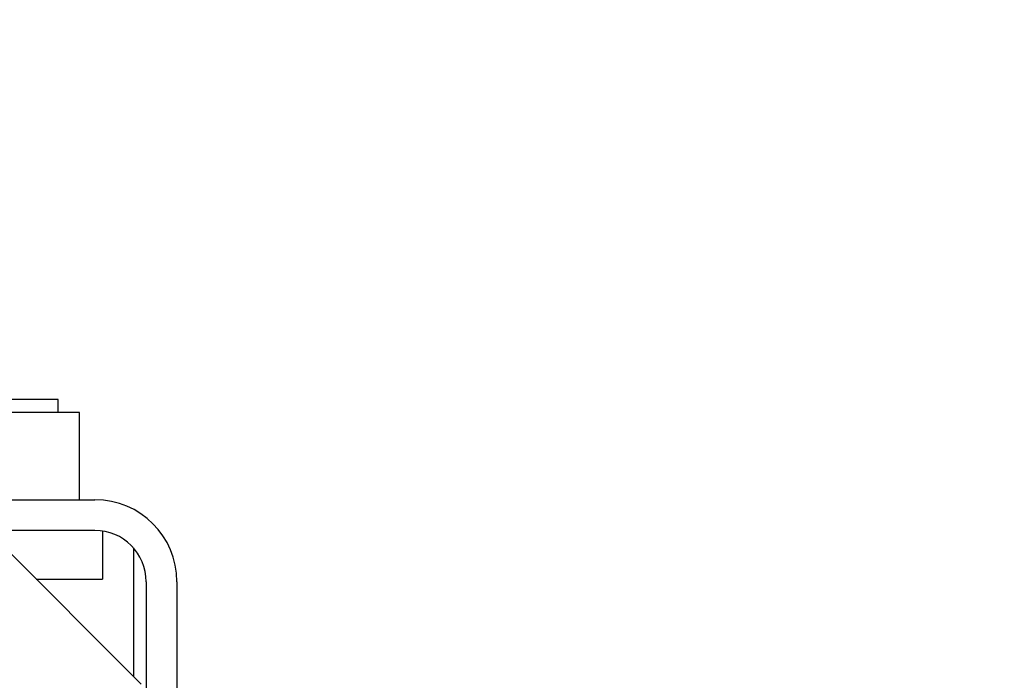
# Model space of a CAD drawing. Units: inches. Extents: x 0.4 to 10.6, y 0.4 to 8.1.
# Drawn here: x 3.8 to 4, y 2.9 to 3 of the extents above; entities that cross this region are included whole.
import ezdxf

# ---------------------------------------------------------------- set-up
doc = ezdxf.new("R2010")
doc.units = ezdxf.units.IN
doc.header["$MEASUREMENT"] = 0
doc.styles.add('SLDTEXTSTYLE0', font='TXT', dxfattribs={"width": 0.75})
doc.dimstyles.new('SLDDIMSTYLE0', dxfattribs={"dimtxt": 0.125, "dimasz": 0.13, "dimexe": 0, "dimexo": 0.0625, "dimgap": 0.03125, "dimtad": 0, "dimtih": 1, "dimtoh": 1, "dimdec": 1, "dimlfac": 25, "dimrnd": 1e-09, "dimzin": 12, "dimdsep": 46, "dimtxsty": 'SLDTEXTSTYLE0', "dimsah": 1, "dimcen": 0.09, "dimadec": 0, "dimazin": 3, "dimtfac": 1, "dimtdec": 1, "dimtmove": 0, "dimatfit": 0, "dimfxl": 0, "dimfrac": 2, "dimtolj": 1, "dimtzin": 12, "dimarcsym": 0})
doc.dimstyles.new('SLDDIMSTYLE1', dxfattribs={"dimtxt": 0.125, "dimasz": 0.13, "dimexe": 0, "dimexo": 0.0625, "dimgap": 0.03125, "dimtad": 0, "dimtih": 1, "dimtoh": 1, "dimdec": 1, "dimlfac": 25, "dimrnd": 1e-09, "dimzin": 12, "dimdsep": 46, "dimtxsty": 'SLDTEXTSTYLE0', "dimsah": 1, "dimcen": 0.09, "dimadec": 0, "dimazin": 3, "dimtfac": 1, "dimtdec": 1, "dimtofl": 0, "dimtmove": 0, "dimatfit": 3, "dimfxl": 0, "dimfrac": 2, "dimtolj": 1, "dimtzin": 12, "dimarcsym": 0})

# ---------------------------------------------------------------- blocks, each defined once
blk = doc.blocks.new('_D_8')
at = {"color": 7, "linetype": 'Continuous', "lineweight": 18}
for p, q in [((3.59518, 3.83318), (4.39507, 3.83318)), ((4.27007, 3.83318), (4.27007, 3.41776)), ((4.27007, 2.80389), (4.27007, 3.21932)), ((3.91616, 2.80389), (4.39507, 2.80389))]:
    blk.add_line(p, q, dxfattribs=at)
for points in [[(4.27007, 3.83318), (4.25007, 3.70318), (4.29007, 3.70318)], [(4.27007, 2.80389), (4.29007, 2.93389), (4.25007, 2.93389)]]:
    blk.add_solid(points, dxfattribs=at)
at = {"color": 7, "linetype": 'Continuous', "lineweight": 18, "insert": (4.10844, 3.38045), "char_height": 0.125, "attachment_point": 1, "style": 'SLDTEXTSTYLE0'}
blk.add_mtext('25.7', dxfattribs=at)
blk = doc.blocks.new('_D_10')
at = {"color": 7, "linetype": 'Continuous', "lineweight": 18}
for p, q in [((3.48693, 3.44595), (3.48693, 2.27644)), ((3.69696, 2.65132), (3.69696, 2.2777)), ((3.69696, 2.40257), (3.94471, 2.40406)), ((3.48693, 2.40132), (3.23918, 2.39983))]:
    blk.add_line(p, q, dxfattribs=at)
for points in [[(3.69696, 2.40257), (3.82591, 2.38334), (3.82567, 2.42334)], [(3.48693, 2.40132), (3.35798, 2.42054), (3.35822, 2.38055)]]:
    blk.add_solid(points, dxfattribs=at)
at = {"color": 7, "linetype": 'Continuous', "lineweight": 18, "insert": (3.43126, 2.46386), "char_height": 0.125, "attachment_point": 1, "style": 'SLDTEXTSTYLE0'}
blk.add_mtext('11.3', dxfattribs=at)

msp = doc.modelspace()

# ---------------------------------------------------------------- linework, layer by layer
at = {"color": 7, "linetype": 'Continuous', "lineweight": 25}
for p, q in [((3.81257, 2.90593), (3.73257, 2.90593)), ((3.81257, 2.90389), (3.81257, 2.90593)), ((3.81588, 2.90389), (3.74352, 2.90389)), ((3.81588, 2.89051), (3.81588, 2.90389)), ((3.57572, 2.89051), (3.81824, 2.89051)), ((3.81824, 2.88578), (3.57572, 2.88578)), ((3.8017, 2.88578), (3.82532, 2.86216)), ((3.81941, 2.8857), (3.81941, 2.87828)), ((3.82414, 2.88312), (3.82414, 2.86335)), ((3.82611, 2.87791), (3.82611, 2.81649)), ((3.83084, 2.87791), (3.83084, 2.81649))]:
    msp.add_line(p, q, dxfattribs=at)
at = {"color": 1, "linetype": 'Continuous', "lineweight": 25}
msp.add_line((3.8092, 2.87828), (3.81941, 2.87828), dxfattribs=at)
at = {"color": 7, "linetype": 'Continuous', "lineweight": 25}
for radius in [0.0126, 0.00787]:
    msp.add_arc((3.81824, 2.87791), radius, 0, 90, dxfattribs=at)

# ---------------------------------------------------------------- dimensions: what is measured, and where the dimension line sits
at = {"color": 7, "linetype": 'Continuous', "lineweight": 18}
for base, p1, p2, angle, dimstyle, picture, middle in [((4.27007, 3.83318), (3.86616, 2.80389), (3.54518, 3.83318), 90, 'SLDDIMSTYLE1', '_D_8', (4.27007, 3.31854)), ((3.48693, 2.40132), (3.69696, 2.70127), (3.48693, 3.4959), 0.3429, 'SLDDIMSTYLE0', '_D_10', (3.59289, 2.40195))]:
    dim = msp.add_linear_dim(base=base, p1=p1, p2=p2, angle=angle, dimstyle=dimstyle, dxfattribs=at)
    dim.commit()
    dim.dimension.update_dxf_attribs({"geometry": picture, "text_midpoint": middle, "dimtype": 160})

doc.saveas('drawing.dxf')
